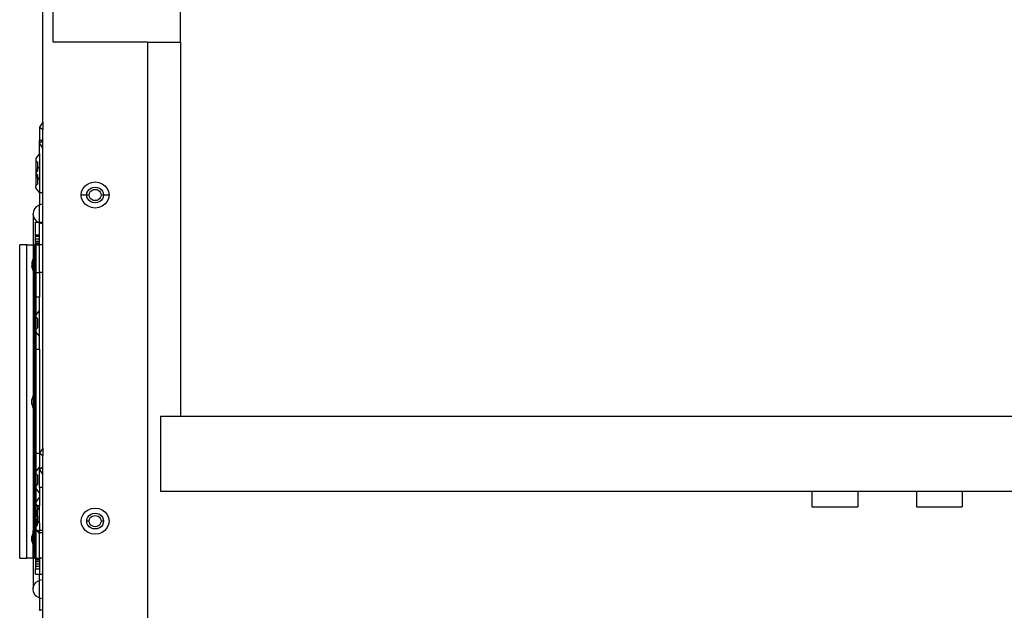
# Model space of a CAD drawing. Units: metres. Extents: x 7 to 22, y -5.7 to 6.9.
# Drawn here: x 10.1 to 10.4, y -5.1 to -5 of the extents above; entities that cross this region are included whole.
import ezdxf

# ---------------------------------------------------------------- set-up
doc = ezdxf.new("R2010")
doc.units = ezdxf.units.M
doc.layers.add('Edges', color=7, linetype='Continuous')

# ---------------------------------------------------------------- blocks, each defined once
blk = doc.blocks.new('recording studio')
at = {"layer": 'Edges'}
for p, q in [((10.1246, -5.00433), (10.1246, -4.91822)), ((10.12753, -4.9814), (10.12753, -4.96235)), ((10.16405, -4.9814), (10.16405, -4.96235)), ((10.1546, -4.9814), (10.12753, -4.9814)), ((10.1546, -4.9814), (10.1546, -5.18591)), ((10.1546, -4.9814), (10.16405, -4.9814)), ((10.16405, -4.9814), (10.16405, -5.08878)), ((10.1246, -5.00433), (10.1236, -5.00581)), ((10.1236, -5.00581), (10.1246, -5.00647)), ((10.1236, -5.00581), (10.1236, -5.00965)), ((10.1246, -5.00433), (10.1246, -5.00647)), ((10.1246, -5.00965), (10.1246, -5.00647)), ((10.1246, -5.00965), (10.1236, -5.00965)), ((10.1236, -5.01034), (10.1246, -5.00965)), ((10.1236, -5.01034), (10.1236, -5.00965)), ((10.1246, -5.01182), (10.1236, -5.01034)), ((10.1236, -5.0134), (10.1236, -5.01034)), ((10.1246, -5.01182), (10.1246, -5.00965)), ((10.1246, -5.02463), (10.1246, -5.01182)), ((10.1236, -5.0134), (10.1226, -5.01479)), ((10.1226, -5.01479), (10.1226, -5.01533)), ((10.1236, -5.0134), (10.1236, -5.01714)), ((10.1226, -5.01533), (10.1231, -5.01582)), ((10.1226, -5.01533), (10.1226, -5.01849)), ((10.1231, -5.0178), (10.1226, -5.01849)), ((10.1231, -5.01582), (10.1231, -5.0178)), ((10.1236, -5.01714), (10.1231, -5.0178)), ((10.1231, -5.0178), (10.1231, -5.01847)), ((10.1236, -5.01714), (10.1236, -5.02085)), ((10.1226, -5.01895), (10.1231, -5.01847)), ((10.1226, -5.01849), (10.1226, -5.01895)), ((10.1226, -5.01895), (10.1226, -5.01901)), ((10.1226, -5.01901), (10.1231, -5.01952)), ((10.1226, -5.01901), (10.1226, -5.01949)), ((10.1231, -5.02018), (10.1226, -5.01949)), ((10.1226, -5.01949), (10.1226, -5.02265)), ((10.1231, -5.01952), (10.1231, -5.02018)), ((10.1236, -5.02085), (10.1231, -5.02018)), ((10.1231, -5.02018), (10.1231, -5.02217)), ((10.1226, -5.02265), (10.1231, -5.02217)), ((10.1226, -5.0232), (10.1226, -5.02265)), ((10.1236, -5.02455), (10.1226, -5.0232)), ((10.1236, -5.02085), (10.1236, -5.02455)), ((10.13573, -5.0243), (10.13613, -5.0234)), ((10.13613, -5.0234), (10.13677, -5.02262)), ((10.13677, -5.02262), (10.1376, -5.02203)), ((10.1376, -5.02203), (10.13856, -5.02165)), ((10.13788, -5.02367), (10.13839, -5.02331)), ((10.13839, -5.02331), (10.13897, -5.02308)), ((10.13856, -5.02165), (10.1396, -5.02152)), ((10.13897, -5.02308), (10.1396, -5.023)), ((10.1396, -5.02152), (10.14063, -5.02165)), ((10.1396, -5.023), (10.14022, -5.02308)), ((10.14022, -5.02308), (10.14081, -5.02331)), ((10.14063, -5.02165), (10.1416, -5.02203)), ((10.14081, -5.02331), (10.14131, -5.02367)), ((10.1416, -5.02203), (10.14242, -5.02262)), ((10.14242, -5.02262), (10.14306, -5.0234)), ((10.14306, -5.0234), (10.14346, -5.0243)), ((10.1236, -5.02455), (10.1236, -5.02463)), ((10.1246, -5.02463), (10.1236, -5.02463)), ((10.1236, -5.02463), (10.1236, -5.02814)), ((10.1246, -5.02789), (10.1246, -5.02463)), ((10.1356, -5.02527), (10.13573, -5.0243)), ((10.13573, -5.02624), (10.1356, -5.02527)), ((10.13718, -5.02527), (10.1356, -5.02527)), ((10.13613, -5.02714), (10.13573, -5.02624)), ((10.13718, -5.02527), (10.13726, -5.02468)), ((10.13726, -5.02585), (10.13718, -5.02527)), ((10.13788, -5.02527), (10.13718, -5.02527)), ((10.13726, -5.02468), (10.1375, -5.02414)), ((10.1375, -5.0264), (10.13726, -5.02585)), ((10.1375, -5.02414), (10.13788, -5.02367)), ((10.13788, -5.02687), (10.1375, -5.0264)), ((10.13788, -5.02527), (10.13794, -5.02485)), ((10.13794, -5.02568), (10.13788, -5.02527)), ((10.13794, -5.02485), (10.13811, -5.02447)), ((10.13811, -5.02607), (10.13794, -5.02568)), ((10.13811, -5.02447), (10.13839, -5.02414)), ((10.13839, -5.0264), (10.13811, -5.02607)), ((10.13839, -5.02414), (10.13874, -5.02388)), ((10.13874, -5.02666), (10.13839, -5.0264)), ((10.13874, -5.02388), (10.13915, -5.02372)), ((10.13915, -5.02372), (10.1396, -5.02367)), ((10.1396, -5.02367), (10.14004, -5.02372)), ((10.14004, -5.02372), (10.14045, -5.02388)), ((10.14045, -5.02388), (10.14081, -5.02414)), ((10.14081, -5.0264), (10.14045, -5.02666)), ((10.14081, -5.02414), (10.14108, -5.02447)), ((10.14108, -5.02607), (10.14081, -5.0264)), ((10.14108, -5.02447), (10.14125, -5.02485)), ((10.14125, -5.02568), (10.14108, -5.02607)), ((10.14125, -5.02485), (10.14131, -5.02527)), ((10.14131, -5.02527), (10.14125, -5.02568)), ((10.14131, -5.02367), (10.14169, -5.02414)), ((10.14202, -5.02527), (10.14131, -5.02527)), ((10.14169, -5.0264), (10.14131, -5.02687)), ((10.14169, -5.02414), (10.14193, -5.02468)), ((10.14193, -5.02585), (10.14169, -5.0264)), ((10.14193, -5.02468), (10.14202, -5.02527)), ((10.14202, -5.02527), (10.14193, -5.02585)), ((10.1436, -5.02527), (10.14202, -5.02527)), ((10.14346, -5.02624), (10.14306, -5.02714)), ((10.14346, -5.0243), (10.1436, -5.02527)), ((10.1436, -5.02527), (10.14346, -5.02624)), ((10.12272, -5.02868), (10.12225, -5.02926)), ((10.12335, -5.02824), (10.12272, -5.02868)), ((10.1236, -5.02814), (10.12335, -5.02824)), ((10.12407, -5.02796), (10.1236, -5.02814)), ((10.1236, -5.03305), (10.1236, -5.02814)), ((10.1246, -5.02789), (10.12407, -5.02796)), ((10.1246, -5.03305), (10.1246, -5.02789)), ((10.13677, -5.02792), (10.13613, -5.02714)), ((10.1376, -5.02851), (10.13677, -5.02792)), ((10.13856, -5.02888), (10.1376, -5.02851)), ((10.13839, -5.02723), (10.13788, -5.02687)), ((10.13897, -5.02746), (10.13839, -5.02723)), ((10.1396, -5.02901), (10.13856, -5.02888)), ((10.13915, -5.02682), (10.13874, -5.02666)), ((10.1396, -5.02753), (10.13897, -5.02746)), ((10.1396, -5.02687), (10.13915, -5.02682)), ((10.14004, -5.02682), (10.1396, -5.02687)), ((10.14022, -5.02746), (10.1396, -5.02753)), ((10.14063, -5.02888), (10.1396, -5.02901)), ((10.14045, -5.02666), (10.14004, -5.02682)), ((10.14081, -5.02723), (10.14022, -5.02746)), ((10.1416, -5.02851), (10.14063, -5.02888)), ((10.14131, -5.02687), (10.14081, -5.02723)), ((10.14242, -5.02792), (10.1416, -5.02851)), ((10.14306, -5.02714), (10.14242, -5.02792)), ((10.12195, -5.02994), (10.12185, -5.03067)), ((10.12185, -5.03096), (10.12185, -5.03067)), ((10.12185, -5.03096), (10.12195, -5.0314)), ((10.12185, -5.03096), (10.12185, -5.03961)), ((10.12225, -5.02926), (10.12195, -5.02994)), ((10.12195, -5.0314), (10.12225, -5.03207)), ((10.12225, -5.03207), (10.12272, -5.03265)), ((10.12247, -5.03305), (10.12328, -5.03305)), ((10.12247, -5.03672), (10.12247, -5.03305)), ((10.12272, -5.03265), (10.12328, -5.03305)), ((10.12328, -5.03305), (10.1236, -5.03305)), ((10.12328, -5.03305), (10.12335, -5.0331)), ((10.12335, -5.0331), (10.1236, -5.0332)), ((10.1236, -5.03305), (10.1246, -5.03305)), ((10.1236, -5.03305), (10.1236, -5.0332)), ((10.1236, -5.0332), (10.12407, -5.03338)), ((10.1236, -5.03672), (10.1236, -5.0332)), ((10.12407, -5.03338), (10.1246, -5.03345)), ((10.1246, -5.03345), (10.1246, -5.03305)), ((10.1246, -5.03961), (10.1246, -5.03345)), ((10.12247, -5.03672), (10.1236, -5.03672)), ((10.12247, -5.0371), (10.12247, -5.03672)), ((10.12247, -5.0371), (10.1236, -5.0371)), ((10.12247, -5.03784), (10.12247, -5.0371)), ((10.1236, -5.0371), (10.1236, -5.03672)), ((10.1236, -5.03784), (10.1236, -5.0371)), ((10.11796, -5.12946), (10.11796, -5.03961)), ((10.12002, -5.03961), (10.11796, -5.03961)), ((10.12002, -5.12946), (10.12002, -5.03961)), ((10.12002, -5.03961), (10.12185, -5.03961)), ((10.12185, -5.03961), (10.12195, -5.03961)), ((10.12185, -5.03961), (10.12185, -5.04348)), ((10.12195, -5.03961), (10.12225, -5.03961)), ((10.12195, -5.04315), (10.12195, -5.03961)), ((10.12243, -5.03961), (10.12225, -5.03961)), ((10.12225, -5.04219), (10.12225, -5.03961)), ((10.12247, -5.03957), (10.12243, -5.03961)), ((10.12243, -5.03961), (10.12247, -5.04055)), ((10.12243, -5.03961), (10.12247, -5.03961)), ((10.12247, -5.03784), (10.1236, -5.03784)), ((10.12247, -5.03848), (10.12247, -5.03784)), ((10.12247, -5.03848), (10.1236, -5.03848)), ((10.12247, -5.03901), (10.12247, -5.03848)), ((10.12247, -5.03901), (10.1236, -5.03901)), ((10.12247, -5.03939), (10.12247, -5.03901)), ((10.12247, -5.03939), (10.1236, -5.03939)), ((10.12247, -5.03957), (10.12247, -5.03939)), ((10.12247, -5.03961), (10.12247, -5.03957)), ((10.12247, -5.03961), (10.12272, -5.03961)), ((10.12247, -5.03961), (10.12247, -5.04055)), ((10.12272, -5.04752), (10.12272, -5.03961)), ((10.12272, -5.03961), (10.1236, -5.03961)), ((10.1236, -5.03848), (10.1236, -5.03784)), ((10.1236, -5.03901), (10.1236, -5.03848)), ((10.1236, -5.03939), (10.1236, -5.03901)), ((10.1236, -5.03957), (10.1236, -5.03939)), ((10.1236, -5.03961), (10.1236, -5.03957)), ((10.1236, -5.04752), (10.1236, -5.03961)), ((10.1246, -5.03961), (10.1236, -5.03961)), ((10.1246, -5.04752), (10.1246, -5.03961)), ((10.12195, -5.04315), (10.12185, -5.04348)), ((10.12225, -5.04219), (10.12195, -5.04315)), ((10.12195, -5.0473), (10.12195, -5.04315)), ((10.12247, -5.04161), (10.12225, -5.04219)), ((10.12225, -5.04752), (10.12225, -5.04219)), ((10.12247, -5.04161), (10.12247, -5.04055)), ((10.12247, -5.04161), (10.12247, -5.04752)), ((10.12185, -5.04348), (10.12147, -5.04468)), ((10.12147, -5.04468), (10.12147, -5.04578)), ((10.12185, -5.04698), (10.12147, -5.04578)), ((10.12185, -5.04348), (10.12185, -5.04698)), ((10.12185, -5.04698), (10.12185, -5.04752)), ((10.12195, -5.0473), (10.12185, -5.04698)), ((10.12185, -5.04752), (10.12195, -5.04752)), ((10.12202, -5.04752), (10.12195, -5.0473)), ((10.12195, -5.04752), (10.12195, -5.0473)), ((10.12202, -5.04752), (10.12195, -5.04752)), ((10.12195, -5.08246), (10.12195, -5.04752)), ((10.12225, -5.04752), (10.12202, -5.04752)), ((10.12225, -5.04826), (10.12202, -5.04752)), ((10.12247, -5.04752), (10.12225, -5.04752)), ((10.12225, -5.04826), (10.12225, -5.04752)), ((10.12247, -5.04884), (10.12225, -5.04826)), ((10.12225, -5.0815), (10.12225, -5.04826)), ((10.12272, -5.04752), (10.12247, -5.04752)), ((10.12247, -5.04752), (10.12247, -5.04884)), ((10.12247, -5.04884), (10.12247, -5.05458)), ((10.12272, -5.05458), (10.12272, -5.04752)), ((10.12272, -5.04752), (10.1236, -5.04752)), ((10.1236, -5.04752), (10.1236, -5.05458)), ((10.1246, -5.04752), (10.1236, -5.04752)), ((10.1246, -5.09793), (10.1246, -5.04752)), ((10.12272, -5.05458), (10.12247, -5.05458)), ((10.12247, -5.05458), (10.12247, -5.06956)), ((10.1236, -5.05458), (10.12272, -5.05458)), ((10.12272, -5.05954), (10.12272, -5.05458)), ((10.1236, -5.05833), (10.1236, -5.05458)), ((10.1236, -5.05619), (10.1236, -5.05559)), ((10.12272, -5.05954), (10.1226, -5.05972)), ((10.1226, -5.05972), (10.1226, -5.06026)), ((10.1226, -5.06026), (10.12272, -5.06034)), ((10.1226, -5.06026), (10.1226, -5.06388)), ((10.1236, -5.05833), (10.12272, -5.05954)), ((10.12272, -5.06034), (10.12272, -5.05954)), ((10.1236, -5.06581), (10.1236, -5.05833)), ((10.12272, -5.06034), (10.1231, -5.06075)), ((10.12272, -5.0638), (10.12272, -5.06034)), ((10.1231, -5.06075), (10.1231, -5.06339)), ((10.1226, -5.06388), (10.12272, -5.0638)), ((10.1226, -5.06442), (10.1226, -5.06388)), ((10.12272, -5.0646), (10.1226, -5.06442)), ((10.12272, -5.0638), (10.1231, -5.06339)), ((10.12272, -5.0646), (10.12272, -5.0638)), ((10.1236, -5.06581), (10.12272, -5.0646)), ((10.12272, -5.06956), (10.12272, -5.0646)), ((10.1236, -5.06956), (10.1236, -5.06581)), ((10.1236, -5.06736), (10.1236, -5.06716)), ((10.12247, -5.06956), (10.12272, -5.06956)), ((10.12247, -5.08092), (10.12247, -5.06956)), ((10.12272, -5.06956), (10.1236, -5.06956)), ((10.12272, -5.09951), (10.12272, -5.06956)), ((10.1236, -5.06956), (10.1236, -5.09941)), ((10.12195, -5.08246), (10.12147, -5.08399)), ((10.12225, -5.0815), (10.12195, -5.08246)), ((10.12195, -5.0866), (10.12195, -5.08246)), ((10.12247, -5.08092), (10.12225, -5.0815)), ((10.12225, -5.08756), (10.12225, -5.0815)), ((10.12247, -5.08815), (10.12247, -5.08092)), ((10.12147, -5.08508), (10.12147, -5.08399)), ((10.12195, -5.0866), (10.12147, -5.08508)), ((10.12195, -5.12155), (10.12195, -5.0866)), ((10.12225, -5.08756), (10.12195, -5.0866)), ((10.12225, -5.12082), (10.12225, -5.08756)), ((10.12247, -5.08815), (10.12225, -5.08756)), ((10.12247, -5.08815), (10.12247, -5.09951)), ((10.15838, -5.08878), (10.15838, -5.11024)), ((10.15838, -5.08878), (10.16405, -5.08878)), ((10.16405, -5.08878), (10.62084, -5.08878)), ((10.12272, -5.09951), (10.12247, -5.09951)), ((10.12247, -5.11449), (10.12247, -5.09951)), ((10.1236, -5.09951), (10.12272, -5.09951)), ((10.12272, -5.10448), (10.12272, -5.09951)), ((10.1246, -5.09793), (10.1236, -5.09941)), ((10.1236, -5.09941), (10.1246, -5.10007)), ((10.1236, -5.09951), (10.1236, -5.09941)), ((10.1236, -5.09951), (10.1236, -5.10326)), ((10.1246, -5.09793), (10.1246, -5.10007)), ((10.1246, -5.10328), (10.1246, -5.10007)), ((10.12272, -5.10448), (10.1226, -5.10466)), ((10.1226, -5.10466), (10.1226, -5.1052)), ((10.1226, -5.1052), (10.12272, -5.10528)), ((10.1226, -5.1052), (10.1226, -5.10882)), ((10.1236, -5.10326), (10.12272, -5.10448)), ((10.12272, -5.10528), (10.12272, -5.10448)), ((10.12272, -5.10528), (10.1231, -5.10568)), ((10.12272, -5.10874), (10.12272, -5.10528)), ((10.1236, -5.10326), (10.1236, -5.10394)), ((10.1236, -5.10394), (10.1246, -5.10328)), ((10.1246, -5.10542), (10.1236, -5.10394)), ((10.1236, -5.10926), (10.1236, -5.10394)), ((10.1246, -5.10542), (10.1246, -5.10328)), ((10.1246, -5.10926), (10.1246, -5.10542)), ((10.1231, -5.10568), (10.1231, -5.10833)), ((10.1226, -5.10882), (10.12272, -5.10874)), ((10.1226, -5.10936), (10.1226, -5.10882)), ((10.12272, -5.10954), (10.1226, -5.10936)), ((10.12272, -5.10874), (10.1231, -5.10833)), ((10.12272, -5.10954), (10.12272, -5.10874)), ((10.1236, -5.11075), (10.12272, -5.10954)), ((10.12272, -5.11322), (10.12272, -5.10954)), ((10.1246, -5.10926), (10.1236, -5.10926)), ((10.1236, -5.10926), (10.1236, -5.11075)), ((10.1236, -5.11075), (10.1236, -5.11201)), ((10.1246, -5.12155), (10.1246, -5.10926)), ((10.15838, -5.11024), (10.34515, -5.11024)), ((10.34515, -5.11024), (10.34515, -5.11478)), ((10.34515, -5.11024), (10.3583, -5.11024)), ((10.3583, -5.11024), (10.37512, -5.11024)), ((10.3583, -5.11024), (10.3583, -5.11478)), ((10.37512, -5.11024), (10.37512, -5.11478)), ((10.37512, -5.11024), (10.38828, -5.11024)), ((10.38828, -5.11024), (10.4051, -5.11024)), ((10.38828, -5.11024), (10.38828, -5.11478)), ((10.12272, -5.11322), (10.1226, -5.1134)), ((10.1226, -5.1134), (10.1226, -5.11394)), ((10.1226, -5.11394), (10.12272, -5.11402)), ((10.1226, -5.11449), (10.1226, -5.11394)), ((10.1236, -5.11201), (10.12272, -5.11322)), ((10.12272, -5.11402), (10.12272, -5.11322)), ((10.1236, -5.11201), (10.1236, -5.11449)), ((10.1226, -5.11449), (10.12247, -5.11449)), ((10.12247, -5.12023), (10.12247, -5.11449)), ((10.12272, -5.11449), (10.1226, -5.11449)), ((10.1226, -5.11449), (10.1226, -5.11635)), ((10.12272, -5.11617), (10.1226, -5.11635)), ((10.1226, -5.11635), (10.1226, -5.11689)), ((10.12272, -5.11402), (10.1231, -5.11443)), ((10.12272, -5.11449), (10.12272, -5.11402)), ((10.1231, -5.11447), (10.12272, -5.11449)), ((10.12272, -5.11617), (10.12272, -5.11449)), ((10.1231, -5.11566), (10.12272, -5.11617)), ((10.12272, -5.11697), (10.12272, -5.11617)), ((10.1231, -5.11447), (10.1231, -5.11443)), ((10.1236, -5.11449), (10.1231, -5.11447)), ((10.1231, -5.11447), (10.1231, -5.11566)), ((10.1236, -5.11498), (10.1231, -5.11566)), ((10.1231, -5.11707), (10.1231, -5.11566)), ((10.1236, -5.11498), (10.1236, -5.11449)), ((10.1236, -5.11949), (10.1236, -5.11498)), ((10.13613, -5.117), (10.13677, -5.11622)), ((10.13677, -5.11622), (10.1376, -5.11563)), ((10.1376, -5.11563), (10.13856, -5.11525)), ((10.13839, -5.11691), (10.13897, -5.11668)), ((10.13856, -5.11525), (10.1396, -5.11512)), ((10.13897, -5.11668), (10.1396, -5.1166)), ((10.1396, -5.11512), (10.14063, -5.11525)), ((10.1396, -5.1166), (10.14022, -5.11668)), ((10.14022, -5.11668), (10.14081, -5.11691)), ((10.14063, -5.11525), (10.1416, -5.11563)), ((10.1416, -5.11563), (10.14242, -5.11622)), ((10.14242, -5.11622), (10.14306, -5.117)), ((10.34515, -5.11478), (10.3583, -5.11478)), ((10.37512, -5.11478), (10.38828, -5.11478)), ((10.1226, -5.11689), (10.12272, -5.11697)), ((10.1226, -5.11689), (10.1226, -5.11756)), ((10.1226, -5.11756), (10.12272, -5.11748)), ((10.1226, -5.11809), (10.1226, -5.11756)), ((10.12272, -5.11827), (10.1226, -5.11809)), ((10.1226, -5.12051), (10.1226, -5.11809)), ((10.12272, -5.11697), (10.12296, -5.11723)), ((10.12272, -5.11748), (10.12272, -5.11697)), ((10.12272, -5.11748), (10.12296, -5.11723)), ((10.12272, -5.11827), (10.12272, -5.11748)), ((10.1231, -5.11879), (10.12272, -5.11827)), ((10.12272, -5.12043), (10.12272, -5.11827)), ((10.12296, -5.11723), (10.1231, -5.11707)), ((10.12296, -5.11723), (10.1231, -5.11738)), ((10.1231, -5.11738), (10.1231, -5.11879)), ((10.1236, -5.11949), (10.1231, -5.11879)), ((10.1231, -5.12003), (10.1231, -5.11879)), ((10.1236, -5.11949), (10.1236, -5.12135)), ((10.1356, -5.11887), (10.13573, -5.1179)), ((10.13573, -5.11984), (10.1356, -5.11887)), ((10.13573, -5.1179), (10.13613, -5.117)), ((10.13718, -5.11887), (10.13726, -5.11828)), ((10.13726, -5.11945), (10.13718, -5.11887)), ((10.13788, -5.11887), (10.13718, -5.11887)), ((10.13726, -5.11828), (10.1375, -5.11774)), ((10.1375, -5.12), (10.13726, -5.11945)), ((10.1375, -5.11774), (10.13788, -5.11727)), ((10.13788, -5.11727), (10.13839, -5.11691)), ((10.13788, -5.11887), (10.13794, -5.11845)), ((10.13794, -5.11928), (10.13788, -5.11887)), ((10.13794, -5.11845), (10.13811, -5.11807)), ((10.13811, -5.11967), (10.13794, -5.11928)), ((10.13811, -5.11807), (10.13839, -5.11774)), ((10.13839, -5.11774), (10.13874, -5.11748)), ((10.13874, -5.11748), (10.13915, -5.11732)), ((10.13915, -5.11732), (10.1396, -5.11727)), ((10.1396, -5.11727), (10.14004, -5.11732)), ((10.14004, -5.11732), (10.14045, -5.11748)), ((10.14045, -5.11748), (10.14081, -5.11774)), ((10.14081, -5.11691), (10.14131, -5.11727)), ((10.14081, -5.11774), (10.14108, -5.11807)), ((10.14108, -5.11807), (10.14125, -5.11845)), ((10.14125, -5.11928), (10.14108, -5.11967)), ((10.14125, -5.11845), (10.14131, -5.11887)), ((10.14131, -5.11887), (10.14125, -5.11928)), ((10.14131, -5.11727), (10.14169, -5.11774)), ((10.14202, -5.11887), (10.14131, -5.11887)), ((10.14169, -5.11774), (10.14193, -5.11828)), ((10.14193, -5.11945), (10.14169, -5.12)), ((10.14193, -5.11828), (10.14202, -5.11887)), ((10.14202, -5.11887), (10.14193, -5.11945)), ((10.14306, -5.117), (10.14346, -5.1179)), ((10.14346, -5.1179), (10.1436, -5.11887)), ((10.1436, -5.11887), (10.14346, -5.11984)), ((10.12185, -5.1221), (10.12147, -5.1233)), ((10.12185, -5.12155), (10.12195, -5.12155)), ((10.12185, -5.1221), (10.12185, -5.12155)), ((10.12195, -5.12178), (10.12185, -5.1221)), ((10.12185, -5.12559), (10.12185, -5.1221)), ((10.12202, -5.12155), (10.12195, -5.12155)), ((10.12195, -5.12178), (10.12195, -5.12155)), ((10.12202, -5.12155), (10.12195, -5.12178)), ((10.12195, -5.12592), (10.12195, -5.12178)), ((10.12225, -5.12082), (10.12202, -5.12155)), ((10.12225, -5.12155), (10.12202, -5.12155)), ((10.12247, -5.12023), (10.12225, -5.12082)), ((10.12225, -5.12155), (10.12225, -5.12082)), ((10.12247, -5.12155), (10.12225, -5.12155)), ((10.12225, -5.12688), (10.12225, -5.12155)), ((10.12247, -5.12023), (10.12247, -5.12155)), ((10.12272, -5.12155), (10.12247, -5.12155)), ((10.12247, -5.12155), (10.12247, -5.12746)), ((10.1226, -5.12051), (10.12272, -5.12043)), ((10.1226, -5.12105), (10.1226, -5.12051)), ((10.12272, -5.12123), (10.1226, -5.12105)), ((10.12272, -5.12043), (10.1231, -5.12003)), ((10.12272, -5.12123), (10.12272, -5.12043)), ((10.12295, -5.12155), (10.12272, -5.12123)), ((10.12272, -5.12155), (10.12272, -5.12123)), ((10.12272, -5.12946), (10.12272, -5.12155)), ((10.12295, -5.12155), (10.12272, -5.12155)), ((10.1236, -5.12245), (10.12295, -5.12155)), ((10.12295, -5.12155), (10.1236, -5.12155)), ((10.1236, -5.12155), (10.1236, -5.12135)), ((10.1236, -5.12194), (10.1236, -5.12155)), ((10.1246, -5.12155), (10.1236, -5.12155)), ((10.1236, -5.12194), (10.1236, -5.12224)), ((10.1246, -5.12224), (10.1236, -5.12224)), ((10.1236, -5.12224), (10.1236, -5.12245)), ((10.1246, -5.12224), (10.1246, -5.12155)), ((10.1246, -5.12946), (10.1246, -5.12224)), ((10.13613, -5.12074), (10.13573, -5.11984)), ((10.13677, -5.12152), (10.13613, -5.12074)), ((10.1376, -5.12211), (10.13677, -5.12152)), ((10.13788, -5.12047), (10.1375, -5.12)), ((10.13856, -5.12248), (10.1376, -5.12211)), ((10.13839, -5.12083), (10.13788, -5.12047)), ((10.13839, -5.12), (10.13811, -5.11967)), ((10.13874, -5.12026), (10.13839, -5.12)), ((10.13897, -5.12106), (10.13839, -5.12083)), ((10.13915, -5.12042), (10.13874, -5.12026)), ((10.1396, -5.12113), (10.13897, -5.12106)), ((10.1396, -5.12047), (10.13915, -5.12042)), ((10.14004, -5.12042), (10.1396, -5.12047)), ((10.14022, -5.12106), (10.1396, -5.12113)), ((10.14045, -5.12026), (10.14004, -5.12042)), ((10.14081, -5.12083), (10.14022, -5.12106)), ((10.14081, -5.12), (10.14045, -5.12026)), ((10.1416, -5.12211), (10.14063, -5.12248)), ((10.14108, -5.11967), (10.14081, -5.12)), ((10.14131, -5.12047), (10.14081, -5.12083)), ((10.14169, -5.12), (10.14131, -5.12047)), ((10.14242, -5.12152), (10.1416, -5.12211)), ((10.14306, -5.12074), (10.14242, -5.12152)), ((10.14346, -5.11984), (10.14306, -5.12074)), ((10.12147, -5.12439), (10.12147, -5.1233)), ((10.12185, -5.12559), (10.12147, -5.12439)), ((10.1236, -5.12946), (10.1236, -5.12245)), ((10.1396, -5.12261), (10.13856, -5.12248)), ((10.14063, -5.12248), (10.1396, -5.12261)), ((10.12195, -5.12592), (10.12185, -5.12559)), ((10.12185, -5.12946), (10.12185, -5.12559)), ((10.12195, -5.12946), (10.12195, -5.12592)), ((10.12225, -5.12688), (10.12195, -5.12592)), ((10.12225, -5.12946), (10.12225, -5.12688)), ((10.12247, -5.12746), (10.12225, -5.12688)), ((10.12247, -5.12746), (10.12247, -5.12859)), ((10.11796, -5.12946), (10.12002, -5.12946)), ((10.12185, -5.12946), (10.12002, -5.12946)), ((10.12185, -5.12946), (10.12195, -5.12946)), ((10.12185, -5.12946), (10.12185, -5.13811)), ((10.12195, -5.12946), (10.12225, -5.12946)), ((10.12243, -5.12946), (10.12225, -5.12946)), ((10.12243, -5.12946), (10.12247, -5.12859)), ((10.12247, -5.12952), (10.12243, -5.12946)), ((10.12243, -5.12946), (10.12247, -5.12946)), ((10.12247, -5.12859), (10.12247, -5.12946)), ((10.12247, -5.12946), (10.12247, -5.12952)), ((10.12247, -5.12946), (10.12272, -5.12946)), ((10.12247, -5.12952), (10.12247, -5.12963)), ((10.12247, -5.12963), (10.1236, -5.12963)), ((10.12247, -5.12963), (10.12247, -5.12997)), ((10.12247, -5.12997), (10.1236, -5.12997)), ((10.12247, -5.12997), (10.12247, -5.13047)), ((10.12247, -5.13047), (10.1236, -5.13047)), ((10.12247, -5.13047), (10.12247, -5.1311)), ((10.12272, -5.12946), (10.1236, -5.12946)), ((10.1236, -5.12946), (10.1236, -5.12952)), ((10.1246, -5.12946), (10.1236, -5.12946)), ((10.1236, -5.12952), (10.1236, -5.12963)), ((10.1236, -5.12963), (10.1236, -5.12997)), ((10.1236, -5.12997), (10.1236, -5.13047)), ((10.1236, -5.13047), (10.1236, -5.1311)), ((10.1246, -5.13414), (10.1246, -5.12946)), ((10.12247, -5.1311), (10.1236, -5.1311)), ((10.12247, -5.1311), (10.12247, -5.13181)), ((10.12247, -5.13181), (10.1236, -5.13181)), ((10.12247, -5.13181), (10.12247, -5.13256)), ((10.12247, -5.13256), (10.1236, -5.13256)), ((10.12247, -5.13414), (10.12247, -5.13256)), ((10.1236, -5.1311), (10.1236, -5.13181)), ((10.1236, -5.13181), (10.1236, -5.13256)), ((10.1236, -5.13256), (10.1236, -5.13414)), ((10.12225, -5.137), (10.12272, -5.13641)), ((10.12247, -5.13414), (10.1236, -5.13414)), ((10.12272, -5.13641), (10.12335, -5.13597)), ((10.12335, -5.13597), (10.1236, -5.13587)), ((10.1236, -5.13414), (10.1246, -5.13414)), ((10.1236, -5.13587), (10.1236, -5.13414)), ((10.1236, -5.13587), (10.12407, -5.13569)), ((10.1236, -5.14096), (10.1236, -5.13587)), ((10.12407, -5.13569), (10.1246, -5.13562)), ((10.1246, -5.13562), (10.1246, -5.13414)), ((10.1246, -5.14118), (10.1246, -5.13562)), ((10.12185, -5.13811), (10.12195, -5.13767)), ((10.12185, -5.1384), (10.12185, -5.13811)), ((10.12195, -5.13913), (10.12185, -5.1384)), ((10.12195, -5.13767), (10.12225, -5.137)), ((10.12225, -5.1398), (10.12195, -5.13913)), ((10.12272, -5.14039), (10.12225, -5.1398)), ((10.12335, -5.14083), (10.12272, -5.14039)), ((10.1236, -5.14096), (10.12335, -5.14083)), ((10.12407, -5.14111), (10.1236, -5.14096)), ((10.1236, -5.14096), (10.1236, -5.14444)), ((10.1246, -5.14118), (10.12407, -5.14111)), ((10.1246, -5.14444), (10.1246, -5.14118)), ((10.1246, -5.14444), (10.1236, -5.14444)), ((10.1236, -5.14452), (10.1236, -5.14444)), ((10.1246, -5.15941), (10.1246, -5.14444))]:
    blk.add_line(p, q, dxfattribs=at)

msp = doc.modelspace()

# ---------------------------------------------------------------- block references
at = {"layer": 'Edges'}
msp.add_blockref('recording studio', (0, 0), dxfattribs=at)

doc.saveas('drawing.dxf')
